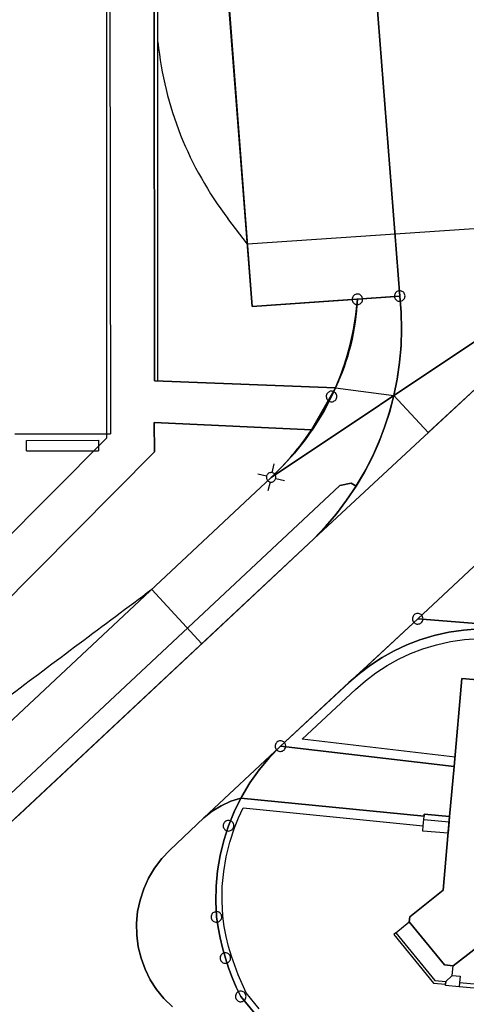
# Model space of a CAD drawing. Extents: x -302 to 302, y -242 to 242.
# Drawn here: x 63 to 105, y -157 to -64 of the extents above; entities that cross this region are included whole.
import ezdxf

# ---------------------------------------------------------------- set-up
doc = ezdxf.new("R2010")
doc.units = 0
for name, color, linetype in [('Ebene_2', 2, 'CONTINUOUS'), ('Konstruktion', 7, 'CONTINUOUS'), ('LAYER_14', 4, 'CONTINUOUS'), ('LAYER_29', 9, 'CONTINUOUS'), ('LAYER_30', 12, 'CONTINUOUS'), ('LAYER_31', 1, 'CONTINUOUS'), ('LAYER_32', 2, 'CONTINUOUS'), ('LAYER_33', 3, 'CONTINUOUS'), ('LAYER_34', 4, 'CONTINUOUS')]:
    doc.layers.add(name, color=color, linetype=linetype)

msp = doc.modelspace()

# ---------------------------------------------------------------- linework, layer by layer
at = {"layer": 'Ebene_2'}
for p, q in [((98.859, -90.248), (85.997, 75.143)), ((71.121, -38.664), (71.121, -103.685)), ((84.905, -91.233), (82.467, -59.854)), ((75.991, -98.269), (75.984, -66.24)), ((98.859, -90.248), (84.905, -91.233)), ((75.991, -98.269), (92.781, -98.934)), ((71.121, -103.685), (44.511, -130.411)), ((58.125, -134.15), (86.693, -107.392)), ((93.201, -108.173), (94.269, -107.939)), ((94.269, -107.939), (94.727, -108.227)), ((61.541, -137.771), (93.201, -108.173))]:
    msp.add_line(p, q, dxfattribs=at)
for centre, radius, start, end in [((71.023, -93.315), 28.004, 318.01816, 6.28791), ((74.106, -89.877), 20.756, 334.12715, 358.12098), ((68.804, -88.294), 26.167, 313.12667, 326.04178)]:
    msp.add_arc(centre, radius, start, end, dxfattribs=at)
at = {"layer": 'Konstruktion'}
for p, q in [((90.738, -113.203), (117.845, -88.032)), ((62.91, -139.229), (90.738, -113.203))]:
    msp.add_line(p, q, dxfattribs=at)
at = {"layer": 'LAYER_14'}
for p, q in [((98.859, -90.248), (85.997, 75.143)), ((85.997, 75.143), (98.859, -90.248)), ((71.408, -38.884), (71.511, -103.26)), ((75.655, -98.256), (75.609, -43.006)), ((75.609, -43.006), (75.655, -98.256)), ((82.095, -54.741), (84.905, -91.233)), ((84.905, -91.233), (82.095, -54.741)), ((100.564, -120.76), (146.411, -77.963)), ((146.411, -77.963), (100.564, -120.76)), ((100.564, -120.76), (146.411, -77.963)), ((123.116, -83.094), (86.693, -107.392)), ((86.693, -107.392), (123.116, -83.094)), ((123.116, -83.094), (86.693, -107.392)), ((86.693, -107.392), (123.116, -83.094)), ((94.457, -90.247), (94.409, -90.32)), ((94.457, -90.247), (94.409, -90.32)), ((94.517, -90.184), (94.457, -90.247)), ((94.517, -90.184), (94.457, -90.247)), ((94.587, -90.132), (94.517, -90.184)), ((94.587, -90.132), (94.517, -90.184)), ((94.665, -90.092), (94.587, -90.132)), ((94.665, -90.092), (94.587, -90.132)), ((94.748, -90.067), (94.665, -90.092)), ((94.748, -90.067), (94.665, -90.092)), ((94.835, -90.057), (94.748, -90.067)), ((94.835, -90.057), (94.748, -90.067)), ((94.922, -90.062), (94.835, -90.057)), ((94.922, -90.062), (94.835, -90.057)), ((94.851, -90.557), (98.859, -90.248)), ((98.859, -90.248), (94.851, -90.557)), ((94.851, -90.557), (98.859, -90.248)), ((98.859, -90.248), (94.851, -90.557)), ((94.851, -90.557), (98.859, -90.248)), ((98.859, -90.248), (94.851, -90.557)), ((95.006, -90.082), (94.922, -90.062)), ((95.006, -90.082), (94.922, -90.062)), ((95.086, -90.117), (95.006, -90.082)), ((95.086, -90.117), (95.006, -90.082)), ((95.159, -90.164), (95.086, -90.117)), ((95.159, -90.164), (95.086, -90.117)), ((95.223, -90.224), (95.159, -90.164)), ((95.223, -90.224), (95.159, -90.164)), ((95.275, -90.294), (95.223, -90.224)), ((95.275, -90.294), (95.223, -90.224)), ((95.314, -90.372), (95.275, -90.294)), ((95.314, -90.372), (95.275, -90.294)), ((98.363, -90.176), (98.358, -90.263)), ((98.363, -90.176), (98.358, -90.263)), ((98.358, -90.263), (98.368, -90.349)), ((98.358, -90.263), (98.368, -90.349)), ((98.383, -90.091), (98.363, -90.176)), ((98.383, -90.091), (98.363, -90.176)), ((98.417, -90.011), (98.383, -90.091)), ((98.417, -90.011), (98.383, -90.091)), ((98.465, -89.938), (98.417, -90.011)), ((98.465, -89.938), (98.417, -90.011)), ((98.525, -89.875), (98.465, -89.938)), ((98.525, -89.875), (98.465, -89.938)), ((98.595, -89.822), (98.525, -89.875)), ((98.595, -89.822), (98.525, -89.875)), ((98.672, -89.783), (98.595, -89.822)), ((98.672, -89.783), (98.595, -89.822)), ((98.756, -89.758), (98.672, -89.783)), ((98.756, -89.758), (98.672, -89.783)), ((98.843, -89.748), (98.756, -89.758)), ((98.843, -89.748), (98.756, -89.758)), ((98.93, -89.753), (98.843, -89.748)), ((98.93, -89.753), (98.843, -89.748)), ((98.859, -90.248), (98.987, -91.819)), ((98.987, -91.819), (98.859, -90.248)), ((99.014, -89.773), (98.93, -89.753)), ((99.014, -89.773), (98.93, -89.753)), ((99.094, -89.807), (99.014, -89.773)), ((99.094, -89.807), (99.014, -89.773)), ((99.167, -89.855), (99.094, -89.807)), ((99.167, -89.855), (99.094, -89.807)), ((99.231, -89.915), (99.167, -89.855)), ((99.231, -89.915), (99.167, -89.855)), ((99.283, -89.985), (99.231, -89.915)), ((99.283, -89.985), (99.231, -89.915)), ((99.322, -90.063), (99.283, -89.985)), ((99.322, -90.063), (99.283, -89.985)), ((99.347, -90.146), (99.322, -90.063)), ((99.347, -90.146), (99.322, -90.063)), ((99.357, -90.233), (99.347, -90.146)), ((99.357, -90.233), (99.347, -90.146)), ((99.352, -90.32), (99.357, -90.233)), ((99.352, -90.32), (99.357, -90.233)), ((84.905, -91.233), (94.851, -90.557)), ((94.851, -90.557), (84.905, -91.233)), ((94.355, -90.485), (94.35, -90.572)), ((94.355, -90.485), (94.35, -90.572)), ((94.35, -90.572), (94.36, -90.658)), ((94.35, -90.572), (94.36, -90.658)), ((94.375, -90.4), (94.355, -90.485)), ((94.375, -90.4), (94.355, -90.485)), ((94.36, -90.658), (94.385, -90.742)), ((94.36, -90.658), (94.385, -90.742)), ((94.409, -90.32), (94.375, -90.4)), ((94.409, -90.32), (94.375, -90.4)), ((94.385, -90.742), (94.424, -90.82)), ((94.385, -90.742), (94.424, -90.82)), ((94.424, -90.82), (94.476, -90.89)), ((94.424, -90.82), (94.476, -90.89)), ((94.476, -90.89), (94.54, -90.949)), ((94.476, -90.89), (94.54, -90.949)), ((94.54, -90.949), (94.613, -90.997)), ((94.54, -90.949), (94.613, -90.997)), ((94.613, -90.997), (94.693, -91.032)), ((94.613, -90.997), (94.693, -91.032)), ((94.69, -92.143), (94.851, -90.557)), ((94.851, -90.557), (94.69, -92.143)), ((94.69, -92.143), (94.851, -90.557)), ((94.851, -90.557), (94.69, -92.143)), ((94.693, -91.032), (94.777, -91.052)), ((94.693, -91.032), (94.777, -91.052)), ((94.851, -90.557), (94.709, -91.995)), ((94.709, -91.995), (94.851, -90.557)), ((94.777, -91.052), (94.864, -91.057)), ((94.777, -91.052), (94.864, -91.057)), ((94.864, -91.057), (94.951, -91.047)), ((94.864, -91.057), (94.951, -91.047)), ((94.951, -91.047), (95.035, -91.021)), ((94.951, -91.047), (95.035, -91.021)), ((95.035, -91.021), (95.112, -90.982)), ((95.035, -91.021), (95.112, -90.982)), ((95.112, -90.982), (95.182, -90.93)), ((95.112, -90.982), (95.182, -90.93)), ((95.182, -90.93), (95.242, -90.867)), ((95.182, -90.93), (95.242, -90.867)), ((95.242, -90.867), (95.29, -90.794)), ((95.242, -90.867), (95.29, -90.794)), ((95.29, -90.794), (95.324, -90.714)), ((95.29, -90.794), (95.324, -90.714)), ((95.339, -90.455), (95.314, -90.372)), ((95.339, -90.455), (95.314, -90.372)), ((95.324, -90.714), (95.344, -90.629)), ((95.324, -90.714), (95.344, -90.629)), ((95.349, -90.542), (95.339, -90.455)), ((95.349, -90.542), (95.339, -90.455)), ((95.344, -90.629), (95.349, -90.542)), ((95.344, -90.629), (95.349, -90.542)), ((111.917, -90.565), (98.302, -99.646)), ((98.302, -99.646), (111.917, -90.565)), ((98.368, -90.349), (98.393, -90.433)), ((98.368, -90.349), (98.393, -90.433)), ((98.393, -90.433), (98.432, -90.511)), ((98.393, -90.433), (98.432, -90.511)), ((98.432, -90.511), (98.484, -90.58)), ((98.432, -90.511), (98.484, -90.58)), ((98.484, -90.58), (98.548, -90.64)), ((98.484, -90.58), (98.548, -90.64)), ((98.548, -90.64), (98.621, -90.688)), ((98.548, -90.64), (98.621, -90.688)), ((98.621, -90.688), (98.701, -90.723)), ((98.621, -90.688), (98.701, -90.723)), ((98.701, -90.723), (98.785, -90.743)), ((98.701, -90.723), (98.785, -90.743)), ((98.785, -90.743), (98.872, -90.748)), ((98.785, -90.743), (98.872, -90.748)), ((98.872, -90.748), (98.959, -90.737)), ((98.872, -90.748), (98.959, -90.737)), ((98.959, -90.737), (99.042, -90.712)), ((98.959, -90.737), (99.042, -90.712)), ((99.042, -90.712), (99.12, -90.673)), ((99.042, -90.712), (99.12, -90.673)), ((99.12, -90.673), (99.19, -90.621)), ((99.12, -90.673), (99.19, -90.621)), ((99.19, -90.621), (99.25, -90.558)), ((99.19, -90.621), (99.25, -90.558)), ((99.25, -90.558), (99.298, -90.485)), ((99.25, -90.558), (99.298, -90.485)), ((99.298, -90.485), (99.332, -90.405)), ((99.298, -90.485), (99.332, -90.405)), ((99.332, -90.405), (99.352, -90.32)), ((99.332, -90.405), (99.352, -90.32)), ((94.429, -93.716), (94.69, -92.143)), ((94.69, -92.143), (94.429, -93.716)), ((94.429, -93.716), (94.69, -92.143)), ((94.69, -92.143), (94.429, -93.716)), ((94.709, -91.995), (94.485, -93.423)), ((94.485, -93.423), (94.709, -91.995)), ((98.987, -91.819), (99.027, -93.395)), ((99.027, -93.395), (98.987, -91.819)), ((94.068, -95.269), (94.429, -93.716)), ((94.429, -93.716), (94.068, -95.269)), ((94.068, -95.269), (94.429, -93.716)), ((94.429, -93.716), (94.068, -95.269)), ((94.485, -93.423), (94.179, -94.835)), ((94.179, -94.835), (94.485, -93.423)), ((99.027, -93.395), (98.978, -94.971)), ((98.978, -94.971), (99.027, -93.395)), ((94.179, -94.835), (93.792, -96.228)), ((93.792, -96.228), (94.179, -94.835)), ((93.61, -96.796), (94.068, -95.269)), ((94.068, -95.269), (93.61, -96.796)), ((93.61, -96.796), (94.068, -95.269)), ((94.068, -95.269), (93.61, -96.796)), ((98.978, -94.971), (98.84, -96.541)), ((98.84, -96.541), (98.978, -94.971)), ((93.055, -98.29), (93.61, -96.796)), ((93.61, -96.796), (93.055, -98.29)), ((93.055, -98.29), (93.61, -96.796)), ((93.61, -96.796), (93.055, -98.29)), ((93.792, -96.228), (93.326, -97.595)), ((93.326, -97.595), (93.792, -96.228)), ((98.84, -96.541), (98.615, -98.101)), ((98.615, -98.101), (98.84, -96.541)), ((93.326, -97.595), (92.781, -98.934)), ((92.781, -98.934), (93.326, -97.595)), ((92.781, -98.934), (75.655, -98.256)), ((75.655, -98.256), (92.781, -98.934)), ((92.407, -99.746), (93.055, -98.29)), ((93.055, -98.29), (92.407, -99.746)), ((92.407, -99.746), (93.055, -98.29)), ((93.055, -98.29), (92.407, -99.746)), ((98.615, -98.101), (98.302, -99.646)), ((98.302, -99.646), (98.615, -98.101)), ((91.931, -99.589), (91.911, -99.674)), ((91.931, -99.589), (91.911, -99.674)), ((91.965, -99.509), (91.931, -99.589)), ((91.965, -99.509), (91.931, -99.589)), ((92.013, -99.436), (91.965, -99.509)), ((92.013, -99.436), (91.965, -99.509)), ((92.073, -99.373), (92.013, -99.436)), ((92.073, -99.373), (92.013, -99.436)), ((92.142, -99.321), (92.073, -99.373)), ((92.142, -99.321), (92.073, -99.373)), ((92.22, -99.282), (92.142, -99.321)), ((92.22, -99.282), (92.142, -99.321)), ((92.304, -99.257), (92.22, -99.282)), ((92.304, -99.257), (92.22, -99.282)), ((92.39, -99.246), (92.304, -99.257)), ((92.39, -99.246), (92.304, -99.257)), ((92.477, -99.251), (92.39, -99.246)), ((92.477, -99.251), (92.39, -99.246)), ((92.407, -99.746), (92.781, -98.934)), ((92.781, -98.934), (92.407, -99.746)), ((92.562, -99.271), (92.477, -99.251)), ((92.562, -99.271), (92.477, -99.251)), ((92.642, -99.306), (92.562, -99.271)), ((92.642, -99.306), (92.562, -99.271)), ((92.715, -99.354), (92.642, -99.306)), ((92.715, -99.354), (92.642, -99.306)), ((92.779, -99.413), (92.715, -99.354)), ((92.779, -99.413), (92.715, -99.354)), ((92.831, -99.483), (92.779, -99.413)), ((92.831, -99.483), (92.779, -99.413)), ((92.87, -99.561), (92.831, -99.483)), ((92.87, -99.561), (92.831, -99.483)), ((92.895, -99.645), (92.87, -99.561)), ((92.895, -99.645), (92.87, -99.561)), ((91.551, -101.364), (92.407, -99.746)), ((92.407, -99.746), (91.551, -101.364)), ((91.664, -101.164), (92.407, -99.746)), ((92.407, -99.746), (91.664, -101.164)), ((91.664, -101.164), (92.407, -99.746)), ((92.407, -99.746), (91.664, -101.164)), ((91.911, -99.674), (91.906, -99.761)), ((91.911, -99.674), (91.906, -99.761)), ((91.906, -99.761), (91.916, -99.848)), ((91.906, -99.761), (91.916, -99.848)), ((91.916, -99.848), (91.941, -99.931)), ((91.916, -99.848), (91.941, -99.931)), ((91.941, -99.931), (91.98, -100.009)), ((91.941, -99.931), (91.98, -100.009)), ((91.98, -100.009), (92.032, -100.079)), ((91.98, -100.009), (92.032, -100.079)), ((92.032, -100.079), (92.096, -100.139)), ((92.032, -100.079), (92.096, -100.139)), ((92.096, -100.139), (92.168, -100.186)), ((92.096, -100.139), (92.168, -100.186)), ((92.168, -100.186), (92.248, -100.221)), ((92.168, -100.186), (92.248, -100.221)), ((92.248, -100.221), (92.333, -100.241)), ((92.248, -100.221), (92.333, -100.241)), ((92.333, -100.241), (92.42, -100.246)), ((92.333, -100.241), (92.42, -100.246)), ((92.42, -100.246), (92.507, -100.236)), ((92.42, -100.246), (92.507, -100.236)), ((92.507, -100.236), (92.59, -100.211)), ((92.507, -100.236), (92.59, -100.211)), ((92.59, -100.211), (92.668, -100.171)), ((92.59, -100.211), (92.668, -100.171)), ((92.668, -100.171), (92.738, -100.119)), ((92.668, -100.171), (92.738, -100.119)), ((92.738, -100.119), (92.798, -100.056)), ((92.738, -100.119), (92.798, -100.056)), ((92.798, -100.056), (92.846, -99.983)), ((92.798, -100.056), (92.846, -99.983)), ((92.846, -99.983), (92.88, -99.903)), ((92.846, -99.983), (92.88, -99.903)), ((92.88, -99.903), (92.9, -99.818)), ((92.88, -99.903), (92.9, -99.818)), ((92.905, -99.731), (92.895, -99.645)), ((92.905, -99.731), (92.895, -99.645)), ((92.9, -99.818), (92.905, -99.731)), ((92.9, -99.818), (92.905, -99.731)), ((98.302, -99.646), (97.908, -101.152)), ((97.908, -101.152), (98.302, -99.646)), ((90.579, -102.914), (91.551, -101.364)), ((91.551, -101.364), (90.579, -102.914)), ((90.833, -102.532), (91.664, -101.164)), ((91.664, -101.164), (90.833, -102.532)), ((90.833, -102.532), (91.664, -101.164)), ((91.664, -101.164), (90.833, -102.532)), ((97.908, -101.152), (97.432, -102.633)), ((97.432, -102.633), (97.908, -101.152)), ((75.661, -104.988), (75.645, -102.189)), ((75.645, -102.189), (90.509, -102.911)), ((90.509, -102.911), (75.645, -102.189)), ((75.645, -102.189), (75.661, -104.988)), ((62.438, -103.278), (71.511, -103.26)), ((62.438, -103.278), (71.511, -103.26)), ((90.509, -102.911), (89.655, -104.113)), ((89.655, -104.113), (90.509, -102.911)), ((89.916, -103.843), (90.833, -102.532)), ((90.833, -102.532), (89.916, -103.843)), ((89.916, -103.843), (90.833, -102.532)), ((90.833, -102.532), (89.916, -103.843)), ((90.509, -102.911), (90.579, -102.914)), ((90.579, -102.914), (90.509, -102.911)), ((97.432, -102.633), (96.873, -104.086)), ((96.873, -104.086), (97.432, -102.633)), ((63.56, -103.895), (70.353, -103.882)), ((63.562, -104.895), (63.56, -103.895)), ((70.353, -103.882), (70.355, -104.882)), ((89.655, -104.113), (88.732, -105.264)), ((88.732, -105.264), (89.655, -104.113)), ((88.918, -105.094), (89.916, -103.843)), ((89.916, -103.843), (88.918, -105.094)), ((88.918, -105.094), (89.916, -103.843)), ((89.916, -103.843), (88.918, -105.094)), ((96.873, -104.086), (96.235, -105.505)), ((96.235, -105.505), (96.873, -104.086)), ((46.348, -134.506), (75.661, -104.988)), ((75.661, -104.988), (46.348, -134.506)), ((63.562, -104.895), (70.355, -104.882)), ((87.842, -106.279), (88.918, -105.094)), ((88.918, -105.094), (87.842, -106.279)), ((87.842, -106.279), (88.918, -105.094)), ((88.918, -105.094), (87.842, -106.279)), ((88.732, -105.264), (87.744, -106.358)), ((87.744, -106.358), (88.732, -105.264)), ((96.235, -105.505), (95.519, -106.887)), ((95.519, -106.887), (96.235, -105.505)), ((86.455, -107.009), (86.392, -107.056)), ((86.455, -107.009), (86.392, -107.056)), ((86.525, -106.973), (86.455, -107.009)), ((86.525, -106.973), (86.455, -107.009)), ((86.6, -106.951), (86.525, -106.973)), ((86.6, -106.951), (86.525, -106.973)), ((86.678, -106.942), (86.6, -106.951)), ((86.678, -106.942), (86.6, -106.951)), ((86.757, -106.946), (86.678, -106.942)), ((86.757, -106.946), (86.678, -106.942)), ((86.693, -107.392), (87.842, -106.279)), ((87.842, -106.279), (86.693, -107.392)), ((86.693, -107.392), (87.842, -106.279)), ((87.842, -106.279), (86.693, -107.392)), ((87.744, -106.358), (86.693, -107.392)), ((86.693, -107.392), (87.744, -106.358)), ((86.833, -106.964), (86.757, -106.946)), ((86.833, -106.964), (86.757, -106.946)), ((86.796, -106.954), (86.992, -106.126)), ((86.796, -106.954), (86.992, -106.126)), ((86.905, -106.995), (86.833, -106.964)), ((86.905, -106.995), (86.833, -106.964)), ((86.971, -107.038), (86.905, -106.995)), ((86.971, -107.038), (86.905, -106.995)), ((87.028, -107.092), (86.971, -107.038)), ((87.028, -107.092), (86.971, -107.038)), ((95.519, -106.887), (94.727, -108.227)), ((94.727, -108.227), (95.519, -106.887)), ((100.564, -120.76), (116.027, -106.326)), ((116.027, -106.326), (100.564, -120.76)), ((86.693, -107.392), (58.125, -134.15)), ((58.125, -134.15), (86.693, -107.392)), ((58.125, -134.15), (86.693, -107.392)), ((86.693, -107.392), (58.125, -134.15)), ((58.125, -134.15), (86.693, -107.392)), ((86.693, -107.392), (58.125, -134.15)), ((86.255, -107.289), (85.426, -107.093)), ((86.255, -107.289), (85.426, -107.093)), ((86.246, -107.327), (86.242, -107.405)), ((86.246, -107.327), (86.242, -107.405)), ((86.242, -107.405), (86.251, -107.483)), ((86.242, -107.405), (86.251, -107.483)), ((86.264, -107.25), (86.246, -107.327)), ((86.264, -107.25), (86.246, -107.327)), ((86.251, -107.483), (86.274, -107.558)), ((86.251, -107.483), (86.274, -107.558)), ((86.296, -107.178), (86.264, -107.25)), ((86.296, -107.178), (86.264, -107.25)), ((86.274, -107.558), (86.309, -107.628)), ((86.274, -107.558), (86.309, -107.628)), ((86.339, -107.113), (86.296, -107.178)), ((86.339, -107.113), (86.296, -107.178)), ((86.309, -107.628), (86.356, -107.691)), ((86.309, -107.628), (86.356, -107.691)), ((86.392, -107.056), (86.339, -107.113)), ((86.392, -107.056), (86.339, -107.113)), ((86.356, -107.691), (86.413, -107.745)), ((86.356, -107.691), (86.413, -107.745)), ((86.589, -107.83), (86.394, -108.658)), ((86.589, -107.83), (86.394, -108.658)), ((86.413, -107.745), (86.479, -107.788)), ((86.413, -107.745), (86.479, -107.788)), ((86.479, -107.788), (86.551, -107.819)), ((86.479, -107.788), (86.551, -107.819)), ((86.551, -107.819), (86.627, -107.837)), ((86.551, -107.819), (86.627, -107.837)), ((86.627, -107.837), (86.705, -107.841)), ((86.627, -107.837), (86.705, -107.841)), ((86.705, -107.841), (86.783, -107.832)), ((86.705, -107.841), (86.783, -107.832)), ((86.783, -107.832), (86.858, -107.81)), ((86.783, -107.832), (86.858, -107.81)), ((86.858, -107.81), (86.928, -107.774)), ((86.858, -107.81), (86.928, -107.774)), ((86.928, -107.774), (86.991, -107.727)), ((86.928, -107.774), (86.991, -107.727)), ((86.991, -107.727), (87.045, -107.67)), ((86.991, -107.727), (87.045, -107.67)), ((87.075, -107.155), (87.028, -107.092)), ((87.075, -107.155), (87.028, -107.092)), ((87.045, -107.67), (87.088, -107.605)), ((87.045, -107.67), (87.088, -107.605)), ((87.11, -107.225), (87.075, -107.155)), ((87.11, -107.225), (87.075, -107.155)), ((87.088, -107.605), (87.119, -107.533)), ((87.088, -107.605), (87.119, -107.533)), ((87.132, -107.3), (87.11, -107.225)), ((87.132, -107.3), (87.11, -107.225)), ((87.119, -107.533), (87.137, -107.456)), ((87.119, -107.533), (87.137, -107.456)), ((87.13, -107.495), (87.959, -107.691)), ((87.13, -107.495), (87.959, -107.691)), ((87.142, -107.378), (87.132, -107.3)), ((87.142, -107.378), (87.132, -107.3)), ((87.137, -107.456), (87.142, -107.378)), ((87.137, -107.456), (87.142, -107.378)), ((93.201, -108.173), (94.269, -107.939)), ((94.269, -107.939), (93.201, -108.173)), ((94.269, -107.939), (94.727, -108.227)), ((94.727, -108.227), (94.269, -107.939)), ((61.541, -137.771), (93.201, -108.173)), ((93.201, -108.173), (61.541, -137.771)), ((94.727, -108.227), (93.838, -109.555)), ((93.838, -109.555), (94.727, -108.227)), ((93.838, -109.555), (92.875, -110.829)), ((92.875, -110.829), (93.838, -109.555)), ((92.875, -110.829), (91.84, -112.047)), ((91.84, -112.047), (92.875, -110.829)), ((91.84, -112.047), (90.738, -113.203)), ((90.738, -113.203), (91.84, -112.047)), ((90.738, -113.203), (62.91, -139.229)), ((62.91, -139.229), (90.738, -113.203)), ((87.579, -132.802), (100.564, -120.76)), ((100.564, -120.76), (87.579, -132.802)), ((87.579, -132.802), (100.564, -120.76)), ((96.08, -124.918), (100.564, -120.76)), ((100.564, -120.76), (96.08, -124.918)), ((100.068, -120.688), (100.063, -120.775)), ((100.068, -120.688), (100.063, -120.775)), ((100.063, -120.775), (100.073, -120.861)), ((100.063, -120.775), (100.073, -120.861)), ((100.088, -120.603), (100.068, -120.688)), ((100.088, -120.603), (100.068, -120.688)), ((100.073, -120.861), (100.098, -120.945)), ((100.073, -120.861), (100.098, -120.945)), ((100.122, -120.523), (100.088, -120.603)), ((100.122, -120.523), (100.088, -120.603)), ((100.098, -120.945), (100.137, -121.023)), ((100.098, -120.945), (100.137, -121.023)), ((100.17, -120.45), (100.122, -120.523)), ((100.17, -120.45), (100.122, -120.523)), ((100.23, -120.387), (100.17, -120.45)), ((100.23, -120.387), (100.17, -120.45)), ((100.3, -120.335), (100.23, -120.387)), ((100.3, -120.335), (100.23, -120.387)), ((100.377, -120.295), (100.3, -120.335)), ((100.377, -120.295), (100.3, -120.335)), ((100.461, -120.27), (100.377, -120.295)), ((100.461, -120.27), (100.377, -120.295)), ((100.548, -120.26), (100.461, -120.27)), ((100.548, -120.26), (100.461, -120.27)), ((100.635, -120.265), (100.548, -120.26)), ((100.635, -120.265), (100.548, -120.26)), ((100.564, -120.76), (150.099, -124.824)), ((150.099, -124.824), (100.564, -120.76)), ((100.719, -120.285), (100.635, -120.265)), ((100.719, -120.285), (100.635, -120.265)), ((100.799, -120.32), (100.719, -120.285)), ((100.799, -120.32), (100.719, -120.285)), ((100.872, -120.367), (100.799, -120.32)), ((100.872, -120.367), (100.799, -120.32)), ((100.936, -120.427), (100.872, -120.367)), ((100.936, -120.427), (100.872, -120.367)), ((100.988, -120.497), (100.936, -120.427)), ((100.988, -120.497), (100.936, -120.427)), ((100.955, -121.07), (101.003, -120.997)), ((100.955, -121.07), (101.003, -120.997)), ((101.027, -120.575), (100.988, -120.497)), ((101.027, -120.575), (100.988, -120.497)), ((101.003, -120.997), (101.037, -120.917)), ((101.003, -120.997), (101.037, -120.917)), ((101.052, -120.658), (101.027, -120.575)), ((101.052, -120.658), (101.027, -120.575)), ((101.037, -120.917), (101.057, -120.832)), ((101.037, -120.917), (101.057, -120.832)), ((101.062, -120.745), (101.052, -120.658)), ((101.062, -120.745), (101.052, -120.658)), ((101.057, -120.832), (101.062, -120.745)), ((101.057, -120.832), (101.062, -120.745)), ((100.137, -121.023), (100.189, -121.093)), ((100.137, -121.023), (100.189, -121.093)), ((100.189, -121.093), (100.253, -121.152)), ((100.189, -121.093), (100.253, -121.152)), ((100.253, -121.152), (100.326, -121.2)), ((100.253, -121.152), (100.326, -121.2)), ((100.326, -121.2), (100.406, -121.235)), ((100.326, -121.2), (100.406, -121.235)), ((100.406, -121.235), (100.49, -121.255)), ((100.406, -121.235), (100.49, -121.255)), ((100.49, -121.255), (100.577, -121.26)), ((100.49, -121.255), (100.577, -121.26)), ((100.577, -121.26), (100.664, -121.249)), ((100.577, -121.26), (100.664, -121.249)), ((100.664, -121.249), (100.747, -121.224)), ((100.664, -121.249), (100.747, -121.224)), ((100.747, -121.224), (100.825, -121.185)), ((100.747, -121.224), (100.825, -121.185)), ((100.825, -121.185), (100.895, -121.133)), ((100.825, -121.185), (100.895, -121.133)), ((100.895, -121.133), (100.955, -121.07)), ((100.895, -121.133), (100.955, -121.07)), ((104.901, -121.822), (103.497, -122.028)), ((103.497, -122.028), (104.901, -121.822)), ((103.497, -122.028), (104.901, -121.822)), ((106.318, -121.724), (104.901, -121.822)), ((104.901, -121.822), (106.318, -121.724)), ((104.901, -121.822), (106.318, -121.724)), ((100.754, -122.754), (99.53, -123.227)), ((99.53, -123.227), (100.754, -122.754)), ((99.53, -123.227), (100.754, -122.754)), ((102.112, -122.339), (100.754, -122.754)), ((100.754, -122.754), (102.112, -122.339)), ((100.754, -122.754), (102.112, -122.339)), ((103.497, -122.028), (102.112, -122.339)), ((102.112, -122.339), (103.497, -122.028)), ((102.112, -122.339), (103.497, -122.028)), ((103.661, -122.913), (104.998, -122.718)), ((104.998, -122.718), (106.347, -122.624)), ((98.341, -123.784), (97.194, -124.423)), ((97.194, -124.423), (98.341, -123.784)), ((97.194, -124.423), (98.341, -123.784)), ((99.53, -123.227), (98.341, -123.784)), ((98.341, -123.784), (99.53, -123.227)), ((98.341, -123.784), (99.53, -123.227)), ((99.882, -124.054), (101.049, -123.604)), ((101.049, -123.604), (102.342, -123.209)), ((102.342, -123.209), (103.661, -122.913)), ((97.194, -124.423), (96.094, -125.139)), ((96.094, -125.139), (97.194, -124.423)), ((96.094, -125.139), (97.194, -124.423)), ((97.657, -125.192), (98.749, -124.584)), ((98.749, -124.584), (99.882, -124.054)), ((94.058, -126.793), (96.08, -124.918)), ((96.08, -124.918), (94.058, -126.793)), ((96.094, -125.139), (95.047, -125.931)), ((95.047, -125.931), (96.094, -125.139)), ((95.047, -125.931), (96.094, -125.139)), ((96.609, -125.876), (97.657, -125.192)), ((95.047, -125.931), (94.058, -126.793)), ((94.058, -126.793), (95.047, -125.931)), ((94.058, -126.793), (95.047, -125.931)), ((95.612, -126.631), (96.609, -125.876)), ((103.996, -134.73), (104.742, -126.395)), ((104.742, -126.395), (103.996, -134.73)), ((104.742, -126.395), (135.169, -129.064)), ((135.169, -129.064), (104.742, -126.395)), ((94.058, -126.793), (87.579, -132.802)), ((87.579, -132.802), (94.058, -126.793)), ((87.579, -132.802), (94.058, -126.793)), ((89.622, -132.135), (94.671, -127.454)), ((94.671, -127.454), (95.612, -126.631)), ((104.101, -133.835), (89.622, -132.135)), ((80.323, -139.596), (87.551, -132.829)), ((87.551, -132.829), (80.323, -139.596)), ((86.529, -133.888), (87.579, -132.802)), ((87.579, -132.802), (86.529, -133.888)), ((86.529, -133.888), (87.579, -132.802)), ((87.083, -132.73), (87.078, -132.817)), ((87.083, -132.73), (87.078, -132.817)), ((87.078, -132.817), (87.089, -132.904)), ((87.078, -132.817), (87.089, -132.904)), ((87.103, -132.645), (87.083, -132.73)), ((87.103, -132.645), (87.083, -132.73)), ((87.089, -132.904), (87.114, -132.987)), ((87.089, -132.904), (87.114, -132.987)), ((87.138, -132.565), (87.103, -132.645)), ((87.138, -132.565), (87.103, -132.645)), ((87.114, -132.987), (87.153, -133.065)), ((87.114, -132.987), (87.153, -133.065)), ((87.186, -132.492), (87.138, -132.565)), ((87.186, -132.492), (87.138, -132.565)), ((87.153, -133.065), (87.205, -133.135)), ((87.153, -133.065), (87.205, -133.135)), ((87.245, -132.429), (87.186, -132.492)), ((87.245, -132.429), (87.186, -132.492)), ((87.315, -132.377), (87.245, -132.429)), ((87.315, -132.377), (87.245, -132.429)), ((87.393, -132.338), (87.315, -132.377)), ((87.393, -132.338), (87.315, -132.377)), ((87.477, -132.313), (87.393, -132.338)), ((87.477, -132.313), (87.393, -132.338)), ((87.563, -132.302), (87.477, -132.313)), ((87.563, -132.302), (87.477, -132.313)), ((87.551, -132.829), (87.579, -132.802)), ((87.579, -132.802), (87.551, -132.829)), ((87.65, -132.307), (87.563, -132.302)), ((87.65, -132.307), (87.563, -132.302)), ((87.579, -132.802), (103.996, -134.73)), ((103.996, -134.73), (87.579, -132.802)), ((103.996, -134.73), (87.579, -132.802)), ((87.735, -132.327), (87.65, -132.307)), ((87.735, -132.327), (87.65, -132.307)), ((87.815, -132.362), (87.735, -132.327)), ((87.815, -132.362), (87.735, -132.327)), ((87.888, -132.41), (87.815, -132.362)), ((87.888, -132.41), (87.815, -132.362)), ((87.951, -132.469), (87.888, -132.41)), ((87.951, -132.469), (87.888, -132.41)), ((87.911, -133.175), (87.971, -133.112)), ((87.911, -133.175), (87.971, -133.112)), ((88.003, -132.539), (87.951, -132.469)), ((88.003, -132.539), (87.951, -132.469)), ((87.971, -133.112), (88.018, -133.039)), ((87.971, -133.112), (88.018, -133.039)), ((88.043, -132.617), (88.003, -132.539)), ((88.043, -132.617), (88.003, -132.539)), ((88.018, -133.039), (88.053, -132.959)), ((88.018, -133.039), (88.053, -132.959)), ((88.068, -132.701), (88.043, -132.617)), ((88.068, -132.701), (88.043, -132.617)), ((88.053, -132.959), (88.073, -132.874)), ((88.053, -132.959), (88.073, -132.874)), ((88.078, -132.787), (88.068, -132.701)), ((88.078, -132.787), (88.068, -132.701)), ((88.073, -132.874), (88.078, -132.787)), ((88.073, -132.874), (88.078, -132.787)), ((85.564, -135.051), (86.529, -133.888)), ((86.529, -133.888), (85.564, -135.051)), ((85.564, -135.051), (86.529, -133.888)), ((87.205, -133.135), (87.268, -133.195)), ((87.205, -133.135), (87.268, -133.195)), ((87.268, -133.195), (87.341, -133.242)), ((87.268, -133.195), (87.341, -133.242)), ((87.341, -133.242), (87.421, -133.277)), ((87.341, -133.242), (87.421, -133.277)), ((87.421, -133.277), (87.506, -133.297)), ((87.421, -133.277), (87.506, -133.297)), ((87.506, -133.297), (87.593, -133.302)), ((87.506, -133.297), (87.593, -133.302)), ((87.593, -133.302), (87.68, -133.292)), ((87.593, -133.302), (87.68, -133.292)), ((87.68, -133.292), (87.763, -133.267)), ((87.68, -133.292), (87.763, -133.267)), ((87.763, -133.267), (87.841, -133.227)), ((87.763, -133.267), (87.841, -133.227)), ((87.841, -133.227), (87.911, -133.175)), ((87.841, -133.227), (87.911, -133.175)), ((103.996, -134.73), (104.101, -133.835)), ((103.996, -134.73), (103.575, -139.45)), ((103.575, -139.45), (103.996, -134.73)), ((84.69, -136.283), (85.564, -135.051)), ((85.564, -135.051), (84.69, -136.283)), ((84.69, -136.283), (85.564, -135.051)), ((83.912, -137.578), (84.69, -136.283)), ((84.69, -136.283), (83.912, -137.578)), ((83.912, -137.578), (84.69, -136.283)), ((83.84, -137.712), (82.878, -138.013)), ((82.878, -138.013), (83.84, -137.712)), ((83.203, -138.998), (83.84, -137.712)), ((83.84, -137.712), (83.204, -138.998)), ((83.204, -138.998), (83.84, -137.712)), ((83.235, -138.929), (83.912, -137.578)), ((83.912, -137.578), (83.235, -138.929)), ((83.235, -138.929), (83.912, -137.578)), ((101.166, -139.437), (83.84, -137.712)), ((83.84, -137.712), (101.166, -139.437)), ((101.166, -139.437), (83.84, -137.712)), ((81.963, -138.432), (81.106, -138.962)), ((81.106, -138.962), (81.963, -138.432)), ((82.878, -138.013), (81.963, -138.432)), ((81.963, -138.432), (82.878, -138.013)), ((83.607, -139.573), (84.039, -138.635)), ((84.039, -138.635), (101.087, -140.332)), ((62.91, -139.229), (60.766, -141.16)), ((60.766, -141.16), (62.91, -139.229)), ((77.121, -142.632), (80.323, -139.596)), ((80.323, -139.596), (77.121, -142.632)), ((81.106, -138.962), (80.323, -139.596)), ((80.323, -139.596), (81.106, -138.962)), ((82.663, -140.327), (83.235, -138.929)), ((83.235, -138.929), (82.663, -140.327)), ((82.663, -140.327), (83.235, -138.929)), ((83.204, -138.998), (82.663, -140.327)), ((82.663, -140.327), (83.204, -138.998)), ((82.663, -140.327), (83.203, -138.998)), ((83.226, -140.534), (83.607, -139.573)), ((101.139, -139.735), (101.166, -139.437)), ((101.184, -139.237), (101.166, -139.437)), ((101.166, -139.437), (101.184, -139.237)), ((101.166, -139.437), (101.184, -139.237)), ((103.575, -139.45), (101.184, -139.237)), ((101.184, -139.237), (103.575, -139.45)), ((101.184, -139.237), (103.575, -139.45)), ((102.951, -146.423), (103.575, -139.45)), ((103.575, -139.45), (102.951, -146.423)), ((103.575, -139.45), (103.53, -139.948)), ((82.167, -140.254), (82.162, -140.341)), ((82.167, -140.254), (82.162, -140.341)), ((82.162, -140.341), (82.172, -140.428)), ((82.162, -140.341), (82.172, -140.428)), ((82.187, -140.17), (82.167, -140.254)), ((82.187, -140.17), (82.167, -140.254)), ((82.172, -140.428), (82.197, -140.511)), ((82.172, -140.428), (82.197, -140.511)), ((82.221, -140.09), (82.187, -140.17)), ((82.221, -140.09), (82.187, -140.17)), ((82.197, -140.511), (82.236, -140.589)), ((82.197, -140.511), (82.236, -140.589)), ((82.663, -140.327), (82.211, -141.716)), ((82.211, -141.716), (82.663, -140.327)), ((82.211, -141.716), (82.663, -140.327)), ((82.211, -141.716), (82.663, -140.327)), ((82.663, -140.327), (82.211, -141.716)), ((82.211, -141.716), (82.663, -140.327)), ((82.269, -140.017), (82.221, -140.09)), ((82.269, -140.017), (82.221, -140.09)), ((82.329, -139.953), (82.269, -140.017)), ((82.329, -139.953), (82.269, -140.017)), ((82.399, -139.901), (82.329, -139.953)), ((82.399, -139.901), (82.329, -139.953)), ((82.476, -139.862), (82.399, -139.901)), ((82.476, -139.862), (82.399, -139.901)), ((82.56, -139.837), (82.476, -139.862)), ((82.56, -139.837), (82.476, -139.862)), ((82.647, -139.827), (82.56, -139.837)), ((82.647, -139.827), (82.56, -139.837)), ((82.734, -139.832), (82.647, -139.827)), ((82.734, -139.832), (82.647, -139.827)), ((82.818, -139.852), (82.734, -139.832)), ((82.818, -139.852), (82.734, -139.832)), ((82.787, -141.879), (83.226, -140.534)), ((82.898, -139.886), (82.818, -139.852)), ((82.898, -139.886), (82.818, -139.852)), ((82.971, -139.934), (82.898, -139.886)), ((82.971, -139.934), (82.898, -139.886)), ((83.035, -139.994), (82.971, -139.934)), ((83.035, -139.994), (82.971, -139.934)), ((83.087, -140.064), (83.035, -139.994)), ((83.087, -140.064), (83.035, -139.994)), ((83.054, -140.636), (83.102, -140.563)), ((83.054, -140.636), (83.102, -140.563)), ((83.126, -140.141), (83.087, -140.064)), ((83.126, -140.141), (83.087, -140.064)), ((83.102, -140.563), (83.136, -140.483)), ((83.102, -140.563), (83.136, -140.483)), ((83.151, -140.225), (83.126, -140.141)), ((83.151, -140.225), (83.126, -140.141)), ((83.136, -140.483), (83.156, -140.399)), ((83.136, -140.483), (83.156, -140.399)), ((83.161, -140.311), (83.151, -140.225)), ((83.161, -140.311), (83.151, -140.225)), ((83.156, -140.399), (83.161, -140.311)), ((83.156, -140.399), (83.161, -140.311)), ((101.041, -140.833), (101.087, -140.332)), ((101.087, -140.332), (101.139, -139.735)), ((101.139, -139.735), (103.53, -139.948)), ((103.53, -139.948), (103.432, -141.046)), ((82.236, -140.589), (82.288, -140.659)), ((82.236, -140.589), (82.288, -140.659)), ((82.288, -140.659), (82.352, -140.719)), ((82.288, -140.659), (82.352, -140.719)), ((82.352, -140.719), (82.425, -140.767)), ((82.352, -140.719), (82.425, -140.767)), ((82.425, -140.767), (82.505, -140.801)), ((82.425, -140.767), (82.505, -140.801)), ((82.505, -140.801), (82.589, -140.821)), ((82.505, -140.801), (82.589, -140.821)), ((82.589, -140.821), (82.676, -140.826)), ((82.589, -140.821), (82.676, -140.826)), ((82.676, -140.826), (82.763, -140.816)), ((82.676, -140.826), (82.763, -140.816)), ((82.763, -140.816), (82.847, -140.791)), ((82.763, -140.816), (82.847, -140.791)), ((82.847, -140.791), (82.924, -140.752)), ((82.847, -140.791), (82.924, -140.752)), ((82.924, -140.752), (82.994, -140.7)), ((82.924, -140.752), (82.994, -140.7)), ((82.994, -140.7), (83.054, -140.636)), ((82.994, -140.7), (83.054, -140.636)), ((103.432, -141.046), (101.041, -140.833)), ((81.861, -143.135), (82.211, -141.716)), ((81.861, -143.135), (82.211, -141.716)), ((82.211, -141.716), (81.861, -143.135)), ((81.861, -143.135), (82.211, -141.716)), ((82.211, -141.716), (81.862, -143.135)), ((81.862, -143.135), (82.211, -141.716)), ((82.449, -143.253), (82.787, -141.879)), ((76.351, -143.438), (77.121, -142.632)), ((77.121, -142.632), (76.351, -143.438)), ((81.862, -143.135), (81.617, -144.576)), ((81.617, -144.576), (81.862, -143.135)), ((81.617, -144.576), (81.861, -143.135)), ((81.617, -144.576), (81.861, -143.135)), ((81.861, -143.135), (81.617, -144.576)), ((81.617, -144.576), (81.861, -143.135)), ((82.212, -144.649), (82.449, -143.253)), ((75.676, -144.325), (76.351, -143.438)), ((76.351, -143.438), (75.676, -144.325)), ((75.103, -145.281), (75.676, -144.325)), ((75.676, -144.325), (75.103, -145.281)), ((81.479, -146.031), (81.617, -144.576)), ((81.479, -146.031), (81.617, -144.576)), ((81.617, -144.576), (81.479, -146.031)), ((81.479, -146.031), (81.617, -144.576)), ((81.617, -144.576), (81.48, -146.031)), ((81.48, -146.031), (81.617, -144.576)), ((82.078, -146.057), (82.212, -144.649)), ((74.64, -146.295), (75.103, -145.281)), ((75.103, -145.281), (74.64, -146.295)), ((81.48, -146.031), (81.448, -147.492)), ((81.448, -147.492), (81.48, -146.031)), ((81.448, -147.492), (81.479, -146.031)), ((81.448, -147.492), (81.479, -146.031)), ((81.479, -146.031), (81.448, -147.492)), ((81.448, -147.492), (81.479, -146.031)), ((82.048, -147.472), (82.078, -146.057)), ((74.293, -147.354), (74.64, -146.295)), ((74.64, -146.295), (74.293, -147.354)), ((99.817, -148.929), (102.951, -146.423)), ((102.951, -146.423), (99.817, -148.929)), ((74.066, -148.446), (74.293, -147.354)), ((74.293, -147.354), (74.066, -148.446)), ((81.448, -147.492), (81.525, -148.951)), ((81.525, -148.951), (81.448, -147.492)), ((81.525, -148.951), (81.448, -147.492)), ((81.525, -148.951), (81.448, -147.492)), ((81.448, -147.492), (81.525, -148.951)), ((81.525, -148.951), (81.448, -147.492)), ((82.121, -148.886), (82.048, -147.472)), ((73.961, -149.555), (74.066, -148.446)), ((74.066, -148.446), (73.961, -149.555)), ((81.029, -148.879), (81.024, -148.966)), ((81.029, -148.879), (81.024, -148.966)), ((81.049, -148.794), (81.029, -148.879)), ((81.049, -148.794), (81.029, -148.879)), ((81.083, -148.714), (81.049, -148.794)), ((81.083, -148.714), (81.049, -148.794)), ((81.131, -148.641), (81.083, -148.714)), ((81.131, -148.641), (81.083, -148.714)), ((81.191, -148.577), (81.131, -148.641)), ((81.191, -148.577), (81.131, -148.641)), ((81.26, -148.525), (81.191, -148.577)), ((81.26, -148.525), (81.191, -148.577)), ((81.338, -148.486), (81.26, -148.525)), ((81.338, -148.486), (81.26, -148.525)), ((81.422, -148.461), (81.338, -148.486)), ((81.422, -148.461), (81.338, -148.486)), ((81.508, -148.451), (81.422, -148.461)), ((81.508, -148.451), (81.422, -148.461)), ((81.595, -148.456), (81.508, -148.451)), ((81.595, -148.456), (81.508, -148.451)), ((81.68, -148.476), (81.595, -148.456)), ((81.68, -148.476), (81.595, -148.456)), ((81.76, -148.51), (81.68, -148.476)), ((81.76, -148.51), (81.68, -148.476)), ((81.833, -148.558), (81.76, -148.51)), ((81.833, -148.558), (81.76, -148.51)), ((81.897, -148.618), (81.833, -148.558)), ((81.897, -148.618), (81.833, -148.558)), ((81.949, -148.688), (81.897, -148.618)), ((81.949, -148.688), (81.897, -148.618)), ((81.988, -148.766), (81.949, -148.688)), ((81.988, -148.766), (81.949, -148.688)), ((82.013, -148.849), (81.988, -148.766)), ((82.013, -148.849), (81.988, -148.766)), ((82.023, -148.936), (82.013, -148.849)), ((82.023, -148.936), (82.013, -148.849)), ((82.018, -149.023), (82.023, -148.936)), ((82.018, -149.023), (82.023, -148.936)), ((82.266, -149.841), (82.121, -148.886)), ((99.764, -149.404), (99.817, -148.929)), ((99.817, -148.929), (99.764, -149.404)), ((73.98, -150.67), (73.961, -149.555)), ((73.961, -149.555), (73.98, -150.67)), ((81.024, -148.966), (81.034, -149.052)), ((81.024, -148.966), (81.034, -149.052)), ((81.034, -149.052), (81.059, -149.136)), ((81.034, -149.052), (81.059, -149.136)), ((81.059, -149.136), (81.098, -149.214)), ((81.059, -149.136), (81.098, -149.214)), ((81.098, -149.214), (81.15, -149.283)), ((81.098, -149.214), (81.15, -149.283)), ((81.15, -149.283), (81.214, -149.343)), ((81.15, -149.283), (81.214, -149.343)), ((81.214, -149.343), (81.286, -149.391)), ((81.214, -149.343), (81.286, -149.391)), ((81.286, -149.391), (81.366, -149.425)), ((81.286, -149.391), (81.366, -149.425)), ((81.366, -149.425), (81.451, -149.445)), ((81.366, -149.425), (81.451, -149.445)), ((81.451, -149.445), (81.538, -149.45)), ((81.451, -149.445), (81.538, -149.45)), ((81.525, -148.951), (81.673, -149.935)), ((81.673, -149.935), (81.525, -148.951)), ((81.672, -149.935), (81.525, -148.951)), ((81.672, -149.935), (81.525, -148.951)), ((81.525, -148.951), (81.672, -149.935)), ((81.672, -149.935), (81.525, -148.951)), ((81.538, -149.45), (81.625, -149.44)), ((81.538, -149.45), (81.625, -149.44)), ((81.625, -149.44), (81.708, -149.415)), ((81.625, -149.44), (81.708, -149.415)), ((81.708, -149.415), (81.786, -149.376)), ((81.708, -149.415), (81.786, -149.376)), ((81.786, -149.376), (81.856, -149.324)), ((81.786, -149.376), (81.856, -149.324)), ((81.856, -149.324), (81.916, -149.26)), ((81.856, -149.324), (81.916, -149.26)), ((81.916, -149.26), (81.964, -149.188)), ((81.916, -149.26), (81.964, -149.188)), ((81.964, -149.188), (81.998, -149.108)), ((81.964, -149.188), (81.998, -149.108)), ((81.998, -149.108), (82.018, -149.023)), ((81.998, -149.108), (82.018, -149.023)), ((82.45, -150.79), (82.266, -149.841)), ((98.494, -150.441), (99.764, -149.404)), ((103.086, -153.474), (99.764, -149.404)), ((99.764, -149.404), (103.086, -153.474)), ((74.124, -151.775), (73.98, -150.67)), ((73.98, -150.67), (74.124, -151.775)), ((81.862, -150.911), (81.672, -149.935)), ((81.862, -150.911), (81.672, -149.935)), ((81.672, -149.935), (81.862, -150.911)), ((81.862, -150.911), (81.672, -149.935)), ((81.673, -149.935), (81.863, -150.911)), ((81.863, -150.911), (81.673, -149.935)), ((82.674, -151.73), (82.45, -150.79)), ((98.494, -150.441), (98.292, -150.605)), ((98.292, -150.605), (102.05, -155.209)), ((98.494, -150.441), (102.183, -154.96)), ((82.093, -151.879), (81.862, -150.911)), ((82.093, -151.879), (81.862, -150.911)), ((81.862, -150.911), (82.093, -151.879)), ((82.093, -151.879), (81.862, -150.911)), ((81.863, -150.911), (82.093, -151.879)), ((82.093, -151.879), (81.863, -150.911)), ((82.937, -152.66), (82.674, -151.73)), ((106.974, -151.216), (103.905, -153.569)), ((103.905, -153.569), (106.974, -151.216)), ((74.389, -152.858), (74.124, -151.775)), ((74.124, -151.775), (74.389, -152.858)), ((81.923, -152.598), (81.888, -152.679)), ((81.923, -152.598), (81.888, -152.679)), ((81.97, -152.526), (81.923, -152.598)), ((81.97, -152.526), (81.923, -152.598)), ((82.03, -152.462), (81.97, -152.526)), ((82.03, -152.462), (81.97, -152.526)), ((82.1, -152.41), (82.03, -152.462)), ((82.1, -152.41), (82.03, -152.462)), ((82.093, -151.879), (82.364, -152.836)), ((82.364, -152.836), (82.093, -151.879)), ((82.364, -152.836), (82.093, -151.879)), ((82.364, -152.836), (82.093, -151.879)), ((82.093, -151.879), (82.364, -152.836)), ((82.364, -152.836), (82.093, -151.879)), ((82.178, -152.371), (82.1, -152.41)), ((82.178, -152.371), (82.1, -152.41)), ((82.261, -152.346), (82.178, -152.371)), ((82.261, -152.346), (82.178, -152.371)), ((82.348, -152.336), (82.261, -152.346)), ((82.348, -152.336), (82.261, -152.346)), ((82.435, -152.341), (82.348, -152.336)), ((82.435, -152.341), (82.348, -152.336)), ((82.52, -152.361), (82.435, -152.341)), ((82.52, -152.361), (82.435, -152.341)), ((82.6, -152.395), (82.52, -152.361)), ((82.6, -152.395), (82.52, -152.361)), ((82.673, -152.443), (82.6, -152.395)), ((82.673, -152.443), (82.6, -152.395)), ((82.736, -152.503), (82.673, -152.443)), ((82.736, -152.503), (82.673, -152.443)), ((82.788, -152.573), (82.736, -152.503)), ((82.788, -152.573), (82.736, -152.503)), ((82.827, -152.65), (82.788, -152.573)), ((82.827, -152.65), (82.788, -152.573)), ((82.853, -152.734), (82.827, -152.65)), ((82.853, -152.734), (82.827, -152.65)), ((83.56, -154.429), (82.937, -152.66)), ((74.77, -153.897), (74.389, -152.858)), ((74.389, -152.858), (74.77, -153.897)), ((81.868, -152.763), (81.863, -152.85)), ((81.868, -152.763), (81.863, -152.85)), ((81.863, -152.85), (81.873, -152.937)), ((81.863, -152.85), (81.873, -152.937)), ((81.888, -152.679), (81.868, -152.763)), ((81.888, -152.679), (81.868, -152.763)), ((81.873, -152.937), (81.898, -153.02)), ((81.873, -152.937), (81.898, -153.02)), ((81.898, -153.02), (81.938, -153.098)), ((81.898, -153.02), (81.938, -153.098)), ((81.938, -153.098), (81.99, -153.168)), ((81.938, -153.098), (81.99, -153.168)), ((81.99, -153.168), (82.053, -153.228)), ((81.99, -153.168), (82.053, -153.228)), ((82.053, -153.228), (82.126, -153.276)), ((82.053, -153.228), (82.126, -153.276)), ((82.126, -153.276), (82.206, -153.31)), ((82.126, -153.276), (82.206, -153.31)), ((82.206, -153.31), (82.291, -153.33)), ((82.206, -153.31), (82.291, -153.33)), ((82.291, -153.33), (82.378, -153.335)), ((82.291, -153.33), (82.378, -153.335)), ((82.364, -152.836), (82.671, -153.766)), ((82.671, -153.766), (82.364, -152.836)), ((82.672, -153.766), (82.364, -152.836)), ((82.672, -153.766), (82.364, -152.836)), ((82.364, -152.836), (82.672, -153.766)), ((82.672, -153.766), (82.364, -152.836)), ((82.378, -153.335), (82.464, -153.325)), ((82.378, -153.335), (82.464, -153.325)), ((82.464, -153.325), (82.548, -153.3)), ((82.464, -153.325), (82.548, -153.3)), ((82.548, -153.3), (82.626, -153.261)), ((82.548, -153.3), (82.626, -153.261)), ((82.626, -153.261), (82.696, -153.209)), ((82.626, -153.261), (82.696, -153.209)), ((82.696, -153.209), (82.755, -153.145)), ((82.696, -153.209), (82.755, -153.145)), ((82.755, -153.145), (82.803, -153.072)), ((82.755, -153.145), (82.803, -153.072)), ((82.803, -153.072), (82.838, -152.992)), ((82.803, -153.072), (82.838, -152.992)), ((82.838, -152.992), (82.858, -152.907)), ((82.838, -152.992), (82.858, -152.907)), ((82.863, -152.82), (82.853, -152.734)), ((82.863, -152.82), (82.853, -152.734)), ((82.858, -152.907), (82.863, -152.82)), ((82.858, -152.907), (82.863, -152.82)), ((103.905, -153.569), (103.086, -153.474)), ((103.086, -153.474), (103.905, -153.569)), ((103.82, -154.482), (103.905, -153.569)), ((75.263, -154.887), (74.77, -153.897)), ((74.77, -153.897), (75.263, -154.887)), ((82.671, -153.766), (83.017, -154.684)), ((83.017, -154.684), (82.671, -153.766)), ((83.017, -154.683), (82.672, -153.766)), ((83.017, -154.683), (82.672, -153.766)), ((82.672, -153.766), (83.017, -154.683)), ((83.017, -154.683), (82.672, -153.766)), ((84.327, -156.141), (83.56, -154.429)), ((103.212, -155.055), (103.82, -154.482)), ((103.82, -154.482), (104.567, -154.55)), ((75.862, -155.817), (75.263, -154.887)), ((75.263, -154.887), (75.862, -155.817)), ((83.4, -155.586), (83.017, -154.683)), ((83.4, -155.586), (83.017, -154.683)), ((83.017, -154.683), (83.4, -155.586)), ((83.4, -155.586), (83.017, -154.683)), ((83.017, -154.684), (83.4, -155.586)), ((83.4, -155.586), (83.017, -154.684)), ((102.05, -155.209), (103.189, -155.314)), ((102.183, -154.96), (103.212, -155.055)), ((103.178, -155.434), (103.189, -155.314)), ((104.474, -155.552), (103.178, -155.434)), ((103.212, -155.055), (103.189, -155.314)), ((103.189, -155.314), (103.212, -155.055)), ((104.512, -155.153), (104.474, -155.552)), ((104.567, -154.55), (104.512, -155.153)), ((104.512, -155.153), (112.423, -155.88)), ((76.56, -156.675), (75.862, -155.817)), ((75.862, -155.817), (76.56, -156.675)), ((83.345, -156.314), (83.325, -156.399)), ((83.345, -156.314), (83.325, -156.399)), ((83.379, -156.234), (83.345, -156.314)), ((83.379, -156.234), (83.345, -156.314)), ((83.427, -156.161), (83.379, -156.234)), ((83.427, -156.161), (83.379, -156.234)), ((83.4, -155.586), (83.821, -156.471)), ((83.821, -156.471), (83.4, -155.586)), ((83.821, -156.471), (83.4, -155.586)), ((83.821, -156.471), (83.4, -155.586)), ((83.4, -155.586), (83.821, -156.471)), ((83.821, -156.471), (83.4, -155.586)), ((83.487, -156.097), (83.427, -156.161)), ((83.487, -156.097), (83.427, -156.161)), ((83.557, -156.045), (83.487, -156.097)), ((83.557, -156.045), (83.487, -156.097)), ((83.634, -156.006), (83.557, -156.045)), ((83.634, -156.006), (83.557, -156.045)), ((83.718, -155.981), (83.634, -156.006)), ((83.718, -155.981), (83.634, -156.006)), ((83.804, -155.971), (83.718, -155.981)), ((83.804, -155.971), (83.718, -155.981)), ((83.891, -155.976), (83.804, -155.971)), ((83.891, -155.976), (83.804, -155.971)), ((83.976, -155.996), (83.891, -155.976)), ((83.976, -155.996), (83.891, -155.976)), ((84.056, -156.03), (83.976, -155.996)), ((84.056, -156.03), (83.976, -155.996)), ((84.129, -156.078), (84.056, -156.03)), ((84.129, -156.078), (84.056, -156.03)), ((84.193, -156.138), (84.129, -156.078)), ((84.193, -156.138), (84.129, -156.078)), ((84.245, -156.208), (84.193, -156.138)), ((84.245, -156.208), (84.193, -156.138)), ((84.284, -156.286), (84.245, -156.208)), ((84.284, -156.286), (84.245, -156.208)), ((84.309, -156.369), (84.284, -156.286)), ((84.309, -156.369), (84.284, -156.286)), ((84.319, -156.456), (84.309, -156.369)), ((84.319, -156.456), (84.309, -156.369)), ((85.557, -157.629), (84.327, -156.141)), ((112.38, -156.278), (104.474, -155.552)), ((77.349, -157.451), (76.56, -156.675)), ((76.56, -156.675), (77.349, -157.451)), ((83.325, -156.399), (83.32, -156.486)), ((83.325, -156.399), (83.32, -156.486)), ((83.32, -156.486), (83.33, -156.572)), ((83.32, -156.486), (83.33, -156.572)), ((83.33, -156.572), (83.355, -156.656)), ((83.33, -156.572), (83.355, -156.656)), ((83.355, -156.656), (83.394, -156.733)), ((83.355, -156.656), (83.394, -156.733)), ((83.394, -156.733), (83.446, -156.803)), ((83.394, -156.733), (83.446, -156.803)), ((83.446, -156.803), (83.51, -156.863)), ((83.446, -156.803), (83.51, -156.863)), ((83.51, -156.863), (83.583, -156.911)), ((83.51, -156.863), (83.583, -156.911)), ((83.583, -156.911), (83.663, -156.945)), ((83.583, -156.911), (83.663, -156.945)), ((83.663, -156.945), (83.747, -156.965)), ((83.663, -156.945), (83.747, -156.965)), ((83.747, -156.965), (83.834, -156.97)), ((83.747, -156.965), (83.834, -156.97)), ((83.821, -156.471), (85.152, -158.081)), ((85.152, -158.081), (83.821, -156.471)), ((85.152, -158.081), (83.821, -156.471)), ((85.152, -158.081), (83.821, -156.471)), ((83.821, -156.471), (85.152, -158.081)), ((85.152, -158.081), (83.821, -156.471)), ((83.834, -156.97), (83.921, -156.96)), ((83.834, -156.97), (83.921, -156.96)), ((83.921, -156.96), (84.004, -156.935)), ((83.921, -156.96), (84.004, -156.935)), ((84.004, -156.935), (84.082, -156.896)), ((84.004, -156.935), (84.082, -156.896)), ((84.082, -156.896), (84.152, -156.844)), ((84.082, -156.896), (84.152, -156.844)), ((84.152, -156.844), (84.212, -156.78)), ((84.152, -156.844), (84.212, -156.78)), ((84.212, -156.78), (84.26, -156.707)), ((84.212, -156.78), (84.26, -156.707)), ((84.26, -156.707), (84.294, -156.627)), ((84.26, -156.707), (84.294, -156.627)), ((84.294, -156.627), (84.314, -156.543)), ((84.294, -156.627), (84.314, -156.543)), ((84.314, -156.543), (84.319, -156.456)), ((84.314, -156.543), (84.319, -156.456))]:
    msp.add_line(p, q, dxfattribs=at)
at = {"layer": 'LAYER_29'}
for p, q in [((90.738, -113.203), (117.845, -88.032)), ((62.91, -139.229), (90.738, -113.203))]:
    msp.add_line(p, q, dxfattribs=at)
at = {"layer": 'LAYER_30'}
for p, q in [((90.738, -113.203), (117.845, -88.032)), ((62.91, -139.229), (90.738, -113.203))]:
    msp.add_line(p, q, dxfattribs=at)
at = {"layer": 'LAYER_31'}
for p, q in [((90.738, -113.203), (117.845, -88.032)), ((62.396, -139.71), (90.738, -113.203))]:
    msp.add_line(p, q, dxfattribs=at)
at = {"layer": 'LAYER_32'}
for p, q in [((90.738, -113.203), (117.845, -88.032)), ((80.132, -123.122), (90.738, -113.203)), ((75.411, -118.002), (80.132, -123.122))]:
    msp.add_line(p, q, dxfattribs=at)
msp.add_arc((2088.345, -2822.457), 3371.347, 126.660423, 126.95193, dxfattribs=at)
at = {"layer": 'LAYER_33'}
for p, q in [((101.557, -103.157), (117.845, -88.032)), ((90.509, -102.911), (92.781, -98.934)), ((92.781, -98.934), (98.302, -99.646)), ((98.302, -99.646), (101.557, -103.157)), ((75.661, -104.988), (75.645, -102.189)), ((75.645, -102.189), (90.509, -102.911)), ((46.348, -134.506), (75.661, -104.988))]:
    msp.add_line(p, q, dxfattribs=at)
at = {"layer": 'LAYER_34'}
for p, q in [((75.984, -66.24), (75.991, -42.239)), ((84.473, -85.333), (82.608, -82.907)), ((108.424, -83.709), (84.473, -85.333))]:
    msp.add_line(p, q, dxfattribs=at)
msp.add_arc((108.59, -62.932), 32.773, 185.79308, 217.55452, dxfattribs=at)

doc.saveas('drawing.dxf')
